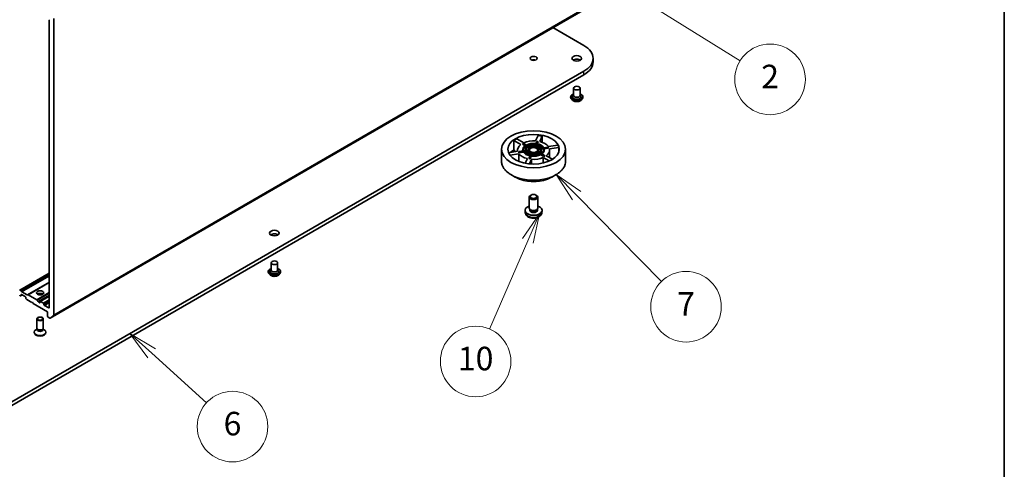
# Model space of a CAD drawing. Units: millimetres. Extents: x 36 to 10458, y 20 to 1706.
# Drawn here: x 804 to 1014, y 152 to 247 of the extents above; entities that cross this region are included whole.
import ezdxf

# ---------------------------------------------------------------- set-up
doc = ezdxf.new("R2010")
doc.units = ezdxf.units.MM
doc.header["$LTSCALE"] = 2.5
for name, color, linetype, lineweight in [('Border (ISO)', 7, 'Continuous', 35), ('Symbol (TK)', 100, 'Continuous', 18), ('Visible (ISO)', 7, 'Continuous', 35), ('Visible Narrow (ISO)', 7, 'Continuous', 25)]:
    doc.layers.add(name, color=color, linetype=linetype, lineweight=lineweight)
doc.styles.add('Note Text (TK2)', font='MS PGothic.ttf')

# ---------------------------------------------------------------- blocks, each defined once
blk = doc.blocks.new('Borders tk図枠')
at = {"layer": 'Border (ISO)'}
blk.add_line((405.5, 289), (405.5, 8), dxfattribs=at)
blk = doc.blocks.new('Balloon2')
at = {"layer": 'Symbol (TK)', "color": 100}
for p, q in [((375.044, 100.365), (372.918, 101.681)), ((375.307, 100.79), (372.918, 101.681)), ((372.918, 101.681), (374.781, 99.94)), ((375.044, 100.365), (383.037, 95.419))]:
    blk.add_line(p, q, dxfattribs=at)
at = {"layer": 'Symbol (TK)'}
blk.add_circle((385.582, 93.844), 3, dxfattribs=at)
at = {"layer": 'Symbol (TK)', "color": 7, "insert": (385.582, 93.826), "char_height": 2, "attachment_point": 5, "style": 'Note Text (TK2)'}
blk.add_mtext('2', dxfattribs=at)
blk = doc.blocks.new('Balloon3')
at = {"layer": 'Symbol (TK)', "color": 100}
for p, q in [((369.141, 83.967), (367.388, 85.749)), ((369.498, 84.318), (367.388, 85.749)), ((367.388, 85.749), (368.785, 83.617)), ((369.141, 83.967), (376.339, 76.653))]:
    blk.add_line(p, q, dxfattribs=at)
at = {"layer": 'Symbol (TK)'}
blk.add_circle((378.435, 74.523), 3, dxfattribs=at)
at = {"layer": 'Symbol (TK)', "color": 7, "insert": (378.435, 74.505), "char_height": 2, "attachment_point": 5, "style": 'Note Text (TK2)'}
blk.add_mtext('7', dxfattribs=at)
blk = doc.blocks.new('Balloon4')
at = {"layer": 'Symbol (TK)', "color": 100}
for p, q in [((365.981, 82.413), (364.528, 80.319)), ((364.986, 80.12), (365.981, 82.413)), ((365.445, 79.921), (365.981, 82.413)), ((364.986, 80.12), (361.731, 72.615))]:
    blk.add_line(p, q, dxfattribs=at)
at = {"layer": 'Symbol (TK)'}
blk.add_circle((360.541, 69.872), 3, dxfattribs=at)
at = {"layer": 'Symbol (TK)', "color": 7, "insert": (360.541, 69.861), "char_height": 2, "attachment_point": 5, "style": 'Note Text (TK2)'}
blk.add_mtext('10', dxfattribs=at)
blk = doc.blocks.new('Balloon5')
at = {"layer": 'Symbol (TK)', "color": 100}
for p, q in [((332.991, 70.565), (331.139, 72.243)), ((333.327, 70.935), (331.139, 72.243)), ((331.139, 72.243), (332.656, 70.194)), ((332.991, 70.565), (337.648, 66.346))]:
    blk.add_line(p, q, dxfattribs=at)
at = {"layer": 'Symbol (TK)'}
blk.add_circle((339.866, 64.337), 3, dxfattribs=at)
at = {"layer": 'Symbol (TK)', "color": 7, "insert": (339.866, 64.331), "char_height": 2, "attachment_point": 5, "style": 'Note Text (TK2)'}
blk.add_mtext('6', dxfattribs=at)

msp = doc.modelspace()

# ---------------------------------------------------------------- linework, layer by layer
at = {"layer": 'Visible (ISO)'}
for p, q in [((810.8708, 183.8777), (933.0075, 254.3933)), ((810.6871, 247.1183), (810.6871, 186.1037)), ((811.6513, 184.5481), (811.6513, 247.5604)), ((917.7764, 245.5996), (924.3706, 241.7925)), ((926.3276, 238.3224), (926.3276, 239.0646)), ((924.3706, 236.3368), (799.0198, 163.9655)), ((799.0198, 163.2232), (924.3706, 235.5945)), ((922.1781, 232.7553), (922.1781, 231.1966)), ((923.5418, 232.7553), (923.5418, 231.1966)), ((921.5418, 230.8626), (921.5418, 230.8474)), ((921.9278, 230.2096), (921.7023, 230.4611)), ((922.1781, 231.2883), (922.0445, 231.1316)), ((923.5418, 231.2883), (923.6754, 231.1316)), ((923.7921, 230.2096), (924.0176, 230.4611)), ((924.1781, 230.8626), (924.1781, 230.8474)), ((910.1454, 221.9847), (911.5999, 221.145)), ((914.103, 221.5322), (914.6353, 222.6793)), ((915.5134, 222.5434), (914.9811, 221.3963)), ((915.5134, 222.5434), (915.5134, 221.2348)), ((910.9571, 220.7738), (909.5026, 221.6136)), ((909.5026, 219.6624), (909.5026, 221.6136)), ((911.2971, 220.8558), (911.3936, 220.9115)), ((911.8935, 220.5115), (911.2971, 220.8558)), ((911.3936, 220.9115), (911.5543, 221.0043)), ((911.3936, 220.9115), (911.9822, 220.5717)), ((912.1429, 220.6645), (911.5543, 221.0043)), ((912.0626, 220.5252), (912.3846, 220.3393)), ((912.0626, 220.4139), (912.0626, 220.5252)), ((912.2985, 220.2777), (912.0626, 220.4139)), ((912.5453, 220.4321), (912.2233, 220.618)), ((912.4651, 220.2928), (912.7877, 220.1066)), ((912.4651, 220.1815), (912.4651, 220.2928)), ((912.7069, 220.0419), (912.4651, 220.1815)), ((912.9484, 220.1994), (912.6258, 220.3856)), ((913.9685, 220.5933), (913.8504, 220.3389)), ((914.1158, 220.9108), (913.998, 220.6569)), ((914.07, 220.305), (914.188, 220.5594)), ((914.188, 220.448), (914.1166, 220.2941)), ((914.3607, 221.4384), (914.1453, 220.9742)), ((914.188, 220.5594), (914.188, 220.448)), ((914.2175, 220.6229), (914.3354, 220.8768)), ((914.3354, 220.7655), (914.2647, 220.6132)), ((914.3354, 220.8768), (914.3354, 220.7655)), ((914.3607, 221.4384), (914.5803, 221.4045)), ((914.3648, 220.9403), (914.5803, 221.4045)), ((914.6155, 221.3692), (914.4122, 220.9311)), ((914.5803, 221.4045), (914.6155, 221.3692)), ((915.1709, 219.9919), (914.7303, 219.9237)), ((914.7891, 219.797), (915.2297, 219.8651)), ((915.2297, 219.8651), (915.2297, 219.7538)), ((915.7208, 220.077), (915.281, 220.0089)), ((915.3398, 219.8822), (915.7796, 219.9502)), ((915.7796, 219.8389), (915.366, 219.7749)), ((915.7796, 219.9502), (915.7796, 219.8389)), ((916.6347, 220.2183), (915.8307, 220.094)), ((915.8895, 219.9672), (916.6935, 220.0916)), ((916.8253, 220.0006), (915.9213, 219.8608)), ((916.6347, 220.2183), (916.6935, 220.0916)), ((916.7664, 220.1274), (916.6347, 220.2183)), ((916.6935, 220.0916), (916.8253, 220.0006)), ((916.7664, 220.1274), (916.8253, 220.0006)), ((916.8134, 220.3384), (918.8003, 220.6458)), ((919.0356, 220.1388), (917.0487, 219.8314)), ((919.0356, 220.1388), (919.0356, 219.2069)), ((906.8494, 217.1984), (906.8494, 219.7656)), ((908.3634, 219.0312), (910.2864, 219.3287)), ((910.5217, 218.8217), (908.649, 218.532)), ((910.2585, 219.5801), (910.2585, 219.3244)), ((910.6416, 219.2912), (910.5099, 219.1595)), ((910.5687, 219.0327), (910.5099, 219.1595)), ((910.5217, 218.8217), (910.5217, 217.193)), ((911.5044, 219.1775), (910.5687, 219.0327)), ((910.5687, 219.0327), (910.7004, 219.1645)), ((911.4456, 219.4156), (910.6416, 219.2912)), ((910.7004, 219.1645), (910.6416, 219.2912)), ((910.7004, 219.1645), (911.5044, 219.2888)), ((911.3948, 219.5801), (911.3948, 219.6914)), ((911.5044, 219.2888), (911.5044, 219.1775)), ((911.9953, 219.5006), (911.5555, 219.4326)), ((911.6143, 219.3058), (912.0542, 219.3739)), ((912.0542, 219.2625), (911.6799, 219.2046)), ((911.9004, 216.7863), (912.354, 217.7638)), ((911.963, 219.5801), (911.963, 219.6914)), ((912.0542, 219.3739), (912.0542, 219.2625)), ((912.546, 219.5858), (912.1054, 219.5177)), ((912.1642, 219.3909), (912.6048, 219.4591)), ((912.6048, 219.3477), (912.236, 219.2907)), ((912.5312, 219.5835), (912.5312, 219.6914)), ((912.6048, 219.4591), (912.6048, 219.3477)), ((912.7549, 217.9783), (912.7196, 217.7909)), ((912.9391, 217.757), (912.7196, 217.7909)), ((912.9703, 218.4425), (912.7549, 217.9783)), ((912.9744, 217.9444), (912.7549, 217.9783)), ((913.1898, 218.2972), (912.9391, 217.757)), ((912.9391, 217.757), (912.9744, 217.9444)), ((912.9744, 217.9444), (913.1898, 218.4086)), ((913.1176, 218.7599), (912.9998, 218.506)), ((913.2652, 219.0778), (913.1471, 218.8234)), ((913.1898, 218.4086), (913.1898, 218.2972)), ((913.2193, 218.472), (913.3371, 218.7259)), ((913.3371, 218.6146), (913.2683, 218.4663)), ((913.3371, 218.7259), (913.3371, 218.6146)), ((913.3666, 218.7895), (913.4847, 219.0439)), ((913.4847, 218.9325), (913.416, 218.7844)), ((913.4847, 219.0439), (913.4847, 218.9325)), ((914.3867, 219.1834), (914.7093, 218.9972)), ((914.3867, 219.0721), (914.3867, 219.1834)), ((914.6018, 218.9479), (914.3867, 219.0721)), ((914.87, 219.09), (914.5474, 219.2762)), ((914.7898, 218.9507), (915.1118, 218.7648)), ((914.7898, 218.8393), (914.7898, 218.9507)), ((915.0072, 218.7138), (914.7898, 218.8393)), ((915.2297, 219.7538), (914.8039, 219.6879)), ((914.8039, 219.5801), (914.8039, 219.6914)), ((915.2725, 218.8576), (914.9505, 219.0435)), ((915.1923, 218.7183), (915.7808, 218.3785)), ((915.1923, 218.607), (915.1923, 218.7183)), ((915.8773, 218.2115), (915.1923, 218.607)), ((915.9416, 218.4713), (915.353, 218.8111)), ((915.3721, 219.5801), (915.3721, 219.6914)), ((917.0121, 217.2779), (915.7352, 218.0152)), ((915.7352, 216.8515), (915.7352, 218.0152)), ((915.9416, 218.4713), (915.7808, 218.3785)), ((915.7808, 218.3785), (915.8773, 218.2115)), ((916.038, 218.3043), (915.8773, 218.2115)), ((915.9403, 219.5801), (915.9403, 219.6914)), ((916.038, 218.3043), (915.9416, 218.4713)), ((916.378, 218.3863), (917.6819, 217.6335)), ((917.0767, 219.5801), (917.0767, 217.983)), ((920.4857, 217.1984), (920.4857, 219.7656)), ((913.2322, 217.6279), (912.7821, 216.6582)), ((913.2322, 217.6279), (913.2322, 216.6265)), ((909.7918, 213.8383), (908.8652, 214.3733)), ((917.5433, 213.8383), (918.4699, 214.3733)), ((912.7585, 207.2955), (912.7585, 209.5856)), ((913.1626, 210.0364), (913.0246, 209.9566)), ((914.1725, 210.0364), (914.3105, 209.9566)), ((914.5767, 207.2955), (914.5767, 209.5856)), ((911.8949, 206.3195), (911.8529, 206.711)), ((912.9085, 206.9705), (912.8172, 207.1099)), ((912.8561, 206.7759), (912.8561, 207.0505)), ((914.4266, 206.9705), (914.5179, 207.1099)), ((914.479, 206.7759), (914.479, 207.0505)), ((915.4402, 206.3195), (915.4823, 206.711)), ((857.8957, 195.6419), (857.8957, 194.0831)), ((859.2593, 195.6419), (859.2593, 194.0831)), ((810.6871, 193.4612), (804.4478, 189.8589)), ((857.2593, 193.7491), (857.2593, 193.734)), ((857.6453, 193.0961), (857.4199, 193.3476)), ((857.8957, 194.1748), (857.762, 194.0182)), ((859.2593, 194.1748), (859.393, 194.0182)), ((859.5097, 193.0961), (859.7352, 193.3476)), ((859.8957, 193.7491), (859.8957, 193.734)), ((810.6871, 191.4666), (806.1752, 188.8616)), ((804.516, 189.8522), (804.6368, 189.7824)), ((804.516, 188.6274), (804.5403, 188.6134)), ((804.7127, 188.6668), (804.6085, 188.6066)), ((804.7049, 189.7105), (804.8092, 189.5299)), ((804.7127, 188.6668), (804.9981, 188.8315)), ((804.741, 188.7292), (804.741, 188.8687)), ((804.8374, 188.9243), (805.6088, 188.479)), ((804.8773, 189.458), (806.0028, 188.8082)), ((806.0709, 188.8015), (806.1752, 188.8616)), ((806.2433, 188.8549), (808.0598, 187.8061)), ((810.6871, 188.5251), (808.7869, 187.428)), ((805.7052, 188.312), (805.7052, 188.1725)), ((805.8377, 187.897), (805.7335, 188.0775)), ((805.9059, 187.825), (806.9909, 187.1985)), ((806.9909, 187.1985), (807.1516, 187.2913)), ((807.1516, 187.2913), (807.3123, 187.013)), ((807.3123, 187.013), (810.3657, 185.2501)), ((808.128, 187.7342), (808.3286, 187.3866)), ((808.6622, 187.1614), (808.3968, 187.3147)), ((808.7586, 187.3656), (808.7586, 187.2171)), ((809.4657, 187.0687), (808.8551, 187.4212)), ((809.5622, 186.7532), (809.5622, 186.9016)), ((810.5907, 186.048), (809.6586, 186.5862)), ((810.3657, 185.2501), (810.3657, 184.248)), ((811.629, 184.4898), (810.8767, 183.8817)), ((808.0768, 181.7812), (808.0768, 183.7099)), ((809.4404, 181.7812), (809.4404, 183.7099)), ((810.4621, 184.081), (810.8026, 183.8844)), ((807.5086, 180.7977), (807.5086, 180.8893)), ((808.1465, 181.5565), (807.8747, 181.3996)), ((808.1861, 181.5424), (808.1208, 181.6421)), ((808.1465, 181.4101), (808.1465, 181.6028)), ((809.3312, 181.5424), (809.3964, 181.6421)), ((809.3707, 181.4101), (809.3707, 181.6028)), ((809.3707, 181.5565), (809.6425, 181.3996)), ((810.0086, 180.7977), (810.0086, 180.8893))]:
    msp.add_line(p, q, dxfattribs=at)
for centre, major_axis, start_param, end_param in [((810.5907, 247.1739), (-0.0682, 0.1181), 3.92699082, 5.49778714), ((919.6458, 239.0646), (6.6818, 0), 5.49778714, 7.06858347), ((913.6676, 238.3224), (-0.7368, 0), 4.20175082, 5.22302714), ((922.86, 238.3224), (-1.0227, 0), 3.82126647, 5.60351149), ((919.6458, 238.3224), (6.6818, 0), 5.49778714, 6.28318531), ((922.86, 230.8997), (0.9091, 0), 2.68383053, 6.74094743), ((922.86, 231.1966), (0.6818, 0), 3.14159265, 6.28318531), ((913.6676, 219.5801), (5.4545, 0), 2.2727644, 2.43962458), ((913.6676, 219.5801), (5.4545, 0), 1.22556685, 1.39242703), ((913.6676, 219.5801), (-3.4091, 0), 5.63151873, 6.41125311), ((913.6676, 219.6914), (-2.2727, 0), 5.547808, 6.49496384), ((913.6676, 219.6914), (-2.1591, 0), 5.55044305, 6.49232879), ((913.6676, 219.5801), (-2.1591, 0), 5.55044305, 6.23851107), ((913.6676, 219.5801), (3.4091, 0), 1.44272853, 2.2224629), ((913.6676, 219.6914), (-1.7045, 0), 5.56450329, 6.47826855), ((913.6676, 219.6914), (-1.5909, 0), 5.56927659, 6.47349525), ((913.6676, 219.5801), (-1.5909, 0), 5.56927659, 6.22253899), ((913.6676, 219.6914), (-2.2727, 0), 4.50061045, 5.44776629), ((913.6676, 219.6914), (2.1591, 0), 1.36165285, 2.30353858), ((913.6676, 219.5801), (-2.1591, 0), 4.52641119, 5.38173736), ((913.6676, 219.6914), (-1.1364, 0), 5.59795456, 6.44481727), ((913.6676, 219.6914), (-1.7045, 0), 4.51730574, 5.431071), ((913.6676, 219.6914), (1.5909, 0), 1.38048639, 2.28470504), ((913.6676, 219.5801), (1.0227, 0), 0.09442114, 3.04717151), ((913.6676, 219.5801), (0.9091, 0), 5.73631315, 9.97165012), ((913.6676, 219.5801), (-1.5909, 0), 4.55357371, 5.33999025), ((913.6676, 219.6914), (-1.1364, 0), 4.55075701, 5.39761972), ((913.6676, 219.6914), (1.1364, 0), 0.36196681, 1.20882952), ((913.6676, 219.6914), (1.5909, 0), 0.33328884, 1.23750749), ((913.6676, 219.5801), (-1.5909, 0), 3.59304335, 4.37910014), ((913.6676, 219.6914), (1.7045, 0), 0.32851554, 1.24228079), ((913.6676, 219.6914), (2.1591, 0), 0.3144553, 1.25634103), ((913.6676, 219.5801), (-2.1591, 0), 3.54274954, 4.39793368), ((913.6676, 219.6914), (2.2727, 0), 0.31182024, 1.25897608), ((913.6676, 219.6914), (1.1364, 0), 5.59795456, 6.44481727), ((913.6676, 219.6914), (1.5909, 0), 5.56927659, 6.47349525), ((913.6676, 219.6914), (1.7045, 0), 5.56450329, 6.47826855), ((913.6676, 219.5801), (3.4091, 0), 0.39553098, 1.17526535), ((913.6676, 219.6914), (2.1591, 0), 5.55044305, 6.49232879), ((913.6676, 219.6914), (2.2727, 0), 5.547808, 6.49496384), ((913.6676, 219.5801), (2.1591, 0), 0.04467423, 0.20914348), ((913.6676, 219.5801), (3.4091, 0), 5.63151873, 6.41125311), ((913.6676, 219.5801), (5.4545, 0), 0.1783693, 0.34522947), ((913.6676, 217.6289), (5.4545, 0), 2.43962458, 2.65316181), ((913.6676, 219.5801), (-3.4091, 0), 0.39553098, 1.17526535), ((913.6676, 219.5801), (-2.2727, 0), 0, 0.12945184), ((913.6676, 219.6914), (-2.2727, 0), 0.31182024, 1.25897608), ((913.6676, 219.5801), (-2.2727, 0), 0.31182024, 1.23697316), ((913.6676, 219.6914), (-2.1591, 0), 0.3144553, 1.25634103), ((913.6676, 219.5801), (-1.7045, 0), 0, 0.08492997), ((913.6676, 219.6914), (-1.7045, 0), 0.32851554, 1.24228079), ((913.6676, 219.5801), (-1.7045, 0), 0.32851554, 1.21290041), ((913.6676, 219.6914), (-1.5909, 0), 0.33328884, 1.23750749), ((913.6676, 219.6914), (-1.1364, 0), 0.36196681, 1.20882952), ((913.6676, 219.5801), (-1.1364, 0), 0.36196681, 1.16457233), ((913.6676, 219.6914), (2.2727, 0), 4.50061045, 5.44776629), ((913.6676, 219.5801), (-2.2727, 0), 1.3590178, 2.30617363), ((913.6676, 219.6914), (-2.1591, 0), 1.36165285, 2.30353858), ((913.6676, 219.5801), (-3.4091, 0), 1.44272853, 2.2224629), ((913.6676, 219.6914), (1.7045, 0), 4.51730574, 5.431071), ((913.6676, 219.5801), (-1.7045, 0), 1.37571309, 2.28947834), ((913.6676, 219.6914), (-1.5909, 0), 1.38048639, 2.28470504), ((913.6676, 219.6914), (1.1364, 0), 4.55075701, 5.39761972), ((913.6676, 219.5801), (-1.1364, 0), 1.40916436, 2.25602707), ((913.6676, 219.5801), (1.1364, 0), 5.71960161, 6.28318531), ((913.6676, 219.5801), (1.7045, 0), 5.64498479, 6.28318531), ((913.6676, 219.5801), (1.5909, 0), 0.06064632, 0.19030994), ((913.6676, 219.5801), (2.2727, 0), 5.60801019, 6.28318531), ((913.6676, 209.5856), (-0.9091, 0), 5.49801994, 10.20994333), ((913.6676, 206.7759), (-1.8182, 0), 5.23598776, 10.47197551), ((913.6676, 207.2955), (-0.9091, 0), 0, 3.14159265), ((913.6676, 206.7759), (-0.8115, 0), 0, 3.14159265), ((913.6676, 207.1361), (-0.8115, 0), 0.36144194, 2.78015071), ((858.5775, 201.2089), (-1.0227, 0), 3.82126647, 5.60351149), ((858.5775, 193.7862), (0.9091, 0), 2.68383053, 6.74094743), ((858.5775, 194.0831), (0.6818, 0), 3.14159265, 6.28318531), ((804.516, 189.7408), (-0.0682, 0.1181), 5.49778714, 7.06858347), ((804.516, 188.7388), (-0.0682, 0.1181), 0.78539816, 2.35619449), ((804.5403, 188.7247), (0.0682, -0.1181), 5.49778714, 6.28318531), ((804.6368, 189.6711), (0.0682, -0.1181), 1.57079633, 2.35619449), ((804.6446, 188.7849), (0.0682, -0.1181), 0, 0.78539816), ((804.8374, 188.813), (-0.0682, 0.1181), 5.49778714, 7.06858347), ((804.8773, 189.5693), (0.0682, -0.1181), 4.71238898, 5.49778714), ((805.6088, 188.3676), (-0.0682, 0.1181), 3.92699082, 5.49778714), ((806.0028, 188.9195), (0.0682, -0.1181), 5.49778714, 6.28318531), ((806.2433, 188.7435), (-0.0682, 0.1181), 5.49778714, 6.28318531), ((808.7586, 188.7016), (0.7727, 0), 0.67374591, 2.46784674), ((808.7586, 188.0336), (-1.5909, 0), 4.40529705, 5.01948091), ((805.8016, 188.1168), (-0.0682, 0.1181), 0.78539816, 1.57079633), ((805.9059, 187.9363), (-0.0682, 0.1181), 1.57079633, 2.35619449), ((808.0598, 187.6948), (0.0682, -0.1181), 1.57079633, 2.35619449), ((808.3968, 187.426), (0.0682, -0.1181), 4.71238898, 5.49778714), ((808.6622, 187.2728), (0.0682, -0.1181), 5.49778714, 7.06858347), ((808.8551, 187.3099), (-0.0682, 0.1181), 5.49778714, 7.06858347), ((809.4657, 186.9573), (0.0682, -0.1181), 0.78539816, 2.35619449), ((809.6586, 186.6975), (0.0682, -0.1181), 3.92699082, 5.49778714), ((810.4621, 184.1924), (-0.0682, 0.1181), 0.78539816, 2.35619449), ((810.5907, 186.1594), (0.0682, -0.1181), 5.49778714, 7.06858347), ((811.5549, 184.6038), (0.0682, -0.1181), 0.09065989, 0.78539816), ((810.8026, 183.9958), (0.0682, -0.1181), 5.49778714, 6.37384519), ((808.7586, 180.8893), (-1.25, 0), 5.49778714, 10.21017612), ((808.7586, 180.7977), (-1.25, 0), 0, 3.14159265), ((808.7586, 181.7812), (-0.6818, 0), 0, 3.14159265), ((808.7586, 181.4101), (-0.6121, 0), 0, 3.14159265), ((808.7586, 181.6674), (-0.6121, 0), 0.36136712, 2.78022553)]:
    msp.add_ellipse(centre, major_axis=major_axis, ratio=0.57735027, start_param=start_param, end_param=end_param, dxfattribs=at)
for centre, major_axis in [((913.6676, 239.0646), (-0.7368, 0)), ((922.86, 239.0646), (-1.0227, 0)), ((922.86, 232.7553), (-0.6818, 0)), ((913.6676, 219.7656), (6.8182, 0)), ((913.6676, 219.7656), (5.4545, 0)), ((913.6676, 219.6914), (1.0227, 0)), ((913.6676, 209.745), (-0.7139, 0)), ((858.5775, 201.9512), (-1.0227, 0)), ((858.5775, 195.6419), (-0.6818, 0)), ((808.7586, 189.2583), (0.7727, 0)), ((808.7586, 183.7099), (-0.6818, 0)), ((808.7586, 183.7668), (0.5424, 0))]:
    msp.add_ellipse(centre, major_axis=major_axis, ratio=0.57735027, dxfattribs=at)
for points, knots in [([(921.5418, 230.8626), (921.5418, 230.9438), (921.5632, 231.0249), (921.6463, 231.1802), (921.7095, 231.2541), (921.8725, 231.3882), (921.9738, 231.4478), (922.1173, 231.5087), (922.1473, 231.5204), (922.1781, 231.5314)], [0.60910104, 0.60910104, 0.60910104, 0.60910104, 0.90881161, 0.90881161, 1.2212226, 1.2212226, 1.54571564, 1.54571564, 1.62863061, 1.62863061, 1.62863061, 1.62863061]), ([(921.7023, 230.4611), (921.682, 230.4838), (921.6634, 230.5072), (921.6297, 230.5555), (921.6148, 230.5804), (921.5887, 230.6313), (921.5777, 230.6575), (921.5599, 230.7106), (921.5531, 230.7377), (921.5441, 230.7923), (921.5418, 230.8199), (921.5418, 230.8474)], [0.131534424, 0.131534424, 0.131534424, 0.131534424, 0.227047747, 0.227047747, 0.322561069, 0.322561069, 0.418074392, 0.418074392, 0.513587714, 0.513587714, 0.609101037, 0.609101037, 0.609101037, 0.609101037]), ([(923.5418, 231.5314), (923.5842, 231.5163), (923.6252, 231.4998), (923.7768, 231.4311), (923.8753, 231.3693), (924.0342, 231.2291), (924.0949, 231.1507), (924.1626, 231.0011), (924.1781, 230.9319), (924.1781, 230.8626)], [2.73116412, 2.73116412, 2.73116412, 2.73116412, 2.845383, 2.845383, 3.1711804, 3.1711804, 3.49509545, 3.49509545, 3.75069369, 3.75069369, 3.75069369, 3.75069369]), ([(924.1781, 230.8474), (924.1781, 230.8199), (924.1758, 230.7923), (924.1668, 230.7377), (924.16, 230.7106), (924.1422, 230.6575), (924.1312, 230.6313), (924.1051, 230.5804), (924.0902, 230.5555), (924.0565, 230.5072), (924.0379, 230.4838), (924.0176, 230.4611)], [3.75069369, 3.75069369, 3.75069369, 3.75069369, 3.846207013, 3.846207013, 3.941720335, 3.941720335, 4.037233657, 4.037233657, 4.13274698, 4.13274698, 4.228260302, 4.228260302, 4.228260302, 4.228260302]), ([(923.7921, 230.2096), (923.7364, 230.1473), (923.6655, 230.0927), (923.4984, 229.9988), (923.401, 229.9601), (923.1921, 229.9036), (923.0805, 229.8858), (922.8545, 229.872), (922.74, 229.8761), (922.5184, 229.9056), (922.4114, 229.931), (922.2148, 230.002), (922.1252, 230.0475), (922.0035, 230.1347), (921.9627, 230.1706), (921.9278, 230.2096)], [4.2282603, 4.2282603, 4.2282603, 4.2282603, 4.54927323, 4.54927323, 4.88370183, 4.88370183, 5.21677928, 5.21677928, 5.54809272, 5.54809272, 5.87982863, 5.87982863, 6.21380659, 6.21380659, 6.41471973, 6.41471973, 6.41471973, 6.41471973]), ([(906.8494, 217.1984), (906.8494, 216.9868), (906.8783, 216.7752), (906.9926, 216.3583), (907.0781, 216.1531), (907.3026, 215.7542), (907.4416, 215.5606), (907.7691, 215.1894), (907.9577, 215.0119), (908.3794, 214.6767), (908.6126, 214.5192), (908.8652, 214.3733)], [5.497787144, 5.497787144, 5.497787144, 5.497787144, 5.654866776, 5.654866776, 5.811946409, 5.811946409, 5.969026042, 5.969026042, 6.126105675, 6.126105675, 6.283185307, 6.283185307, 6.283185307, 6.283185307]), ([(918.4699, 214.3733), (918.7226, 214.5192), (918.9557, 214.6767), (919.3775, 215.0119), (919.566, 215.1894), (919.8935, 215.5606), (920.0326, 215.7542), (920.257, 216.1531), (920.3425, 216.3583), (920.4569, 216.7752), (920.4857, 216.9868), (920.4857, 217.1984)], [1.570796327, 1.570796327, 1.570796327, 1.570796327, 1.727875959, 1.727875959, 1.884955592, 1.884955592, 2.042035225, 2.042035225, 2.199114858, 2.199114858, 2.35619449, 2.35619449, 2.35619449, 2.35619449]), ([(909.7918, 213.8383), (910.2, 213.6026), (910.6711, 213.4052), (911.6942, 213.1042), (912.2461, 213.0008), (913.3777, 212.8973), (913.9574, 212.8973), (915.0891, 213.0008), (915.6409, 213.1042), (916.664, 213.4052), (917.1351, 213.6026), (917.5433, 213.8383)], [0, 0, 0, 0, 0.31415927, 0.31415927, 0.62831853, 0.62831853, 0.9424778, 0.9424778, 1.25663706, 1.25663706, 1.57079633, 1.57079633, 1.57079633, 1.57079633]), ([(911.8949, 206.3195), (911.9085, 206.1931), (911.9446, 206.0716), (912.0541, 205.8404), (912.1308, 205.7343), (912.3246, 205.5293), (912.4468, 205.4395), (912.737, 205.2757), (912.9095, 205.2118), (913.2745, 205.123), (913.4678, 205.1007), (913.8524, 205.0998), (914.0437, 205.1206), (914.4163, 205.2079), (914.5978, 205.2745), (914.9287, 205.4634), (915.0812, 205.5832), (915.2971, 205.8649), (915.3725, 206.008), (915.4256, 206.2177), (915.4347, 206.2682), (915.4402, 206.3195)], [2.41809785, 2.41809785, 2.41809785, 2.41809785, 2.6230577, 2.6230577, 2.85564758, 2.85564758, 3.15300497, 3.15300497, 3.52826493, 3.52826493, 3.92268981, 3.92268981, 4.31252618, 4.31252618, 4.70679398, 4.70679398, 5.08109985, 5.08109985, 5.35276215, 5.35276215, 5.43588379, 5.43588379, 5.43588379, 5.43588379]), ([(857.2593, 193.7491), (857.2593, 193.8304), (857.2807, 193.9114), (857.3639, 194.0667), (857.427, 194.1406), (857.5901, 194.2747), (857.6913, 194.3343), (857.8348, 194.3953), (857.8649, 194.4069), (857.8957, 194.4179)], [2.35619449, 2.35619449, 2.35619449, 2.35619449, 2.65590507, 2.65590507, 2.96831605, 2.96831605, 3.29280909, 3.29280909, 3.37572406, 3.37572406, 3.37572406, 3.37572406]), ([(857.4199, 193.3476), (857.3996, 193.3703), (857.3809, 193.3937), (857.3473, 193.442), (857.3323, 193.4669), (857.3063, 193.5179), (857.2953, 193.544), (857.2775, 193.5971), (857.2707, 193.6242), (857.2616, 193.6788), (857.2593, 193.7064), (857.2593, 193.734)], [1.878627878, 1.878627878, 1.878627878, 1.878627878, 1.974141201, 1.974141201, 2.069654523, 2.069654523, 2.165167845, 2.165167845, 2.260681168, 2.260681168, 2.35619449, 2.35619449, 2.35619449, 2.35619449]), ([(859.5097, 193.0961), (859.4539, 193.0338), (859.3831, 192.9793), (859.216, 192.8853), (859.1186, 192.8466), (858.9096, 192.7901), (858.7981, 192.7723), (858.572, 192.7586), (858.4575, 192.7626), (858.236, 192.7921), (858.129, 192.8176), (857.9323, 192.8885), (857.8428, 192.934), (857.7211, 193.0212), (857.6802, 193.0571), (857.6453, 193.0961)], [5.97535376, 5.97535376, 5.97535376, 5.97535376, 6.29636668, 6.29636668, 6.63079528, 6.63079528, 6.96387273, 6.96387273, 7.29518617, 7.29518617, 7.62692208, 7.62692208, 7.96090005, 7.96090005, 8.16181319, 8.16181319, 8.16181319, 8.16181319]), ([(859.2593, 194.4179), (859.3018, 194.4028), (859.3428, 194.3863), (859.4943, 194.3176), (859.5928, 194.2559), (859.7518, 194.1157), (859.8125, 194.0372), (859.8802, 193.8876), (859.8957, 193.8184), (859.8957, 193.7491)], [4.47825757, 4.47825757, 4.47825757, 4.47825757, 4.59247646, 4.59247646, 4.91827385, 4.91827385, 5.2421889, 5.2421889, 5.49778714, 5.49778714, 5.49778714, 5.49778714]), ([(859.8957, 193.734), (859.8957, 193.7064), (859.8934, 193.6788), (859.8843, 193.6242), (859.8776, 193.5971), (859.8598, 193.544), (859.8487, 193.5179), (859.8227, 193.4669), (859.8077, 193.442), (859.7741, 193.3937), (859.7555, 193.3703), (859.7352, 193.3476)], [5.497787144, 5.497787144, 5.497787144, 5.497787144, 5.593300466, 5.593300466, 5.688813789, 5.688813789, 5.784327111, 5.784327111, 5.879840433, 5.879840433, 5.975353756, 5.975353756, 5.975353756, 5.975353756])]:
    msp.add_open_spline(points, degree=3, knots=knots, dxfattribs=at)
msp.add_rational_spline([(909.7443, 219.2448), (909.6273, 219.4468), (909.5026, 219.6624)], [1.00072874755, 1.00088780138, 1], degree=2, dxfattribs=at)
at = {"layer": 'Visible Narrow (ISO)'}
for p, q in [((933.0133, 254.3973), (810.8767, 183.8817)), ((811.629, 184.4898), (933.7656, 255.0054)), ((933.788, 255.0637), (811.6513, 184.5481)), ((924.3706, 235.5945), (924.3706, 236.3368)), ((804.516, 189.8522), (810.6871, 193.4151)), ((810.6871, 193.2756), (804.6368, 189.7824)), ((804.7049, 189.7105), (810.6871, 193.1643)), ((810.6871, 192.9236), (804.8092, 189.5299)), ((804.8773, 189.458), (810.6871, 192.8122)), ((810.6871, 191.5127), (806.0028, 188.8082)), ((806.2433, 188.8549), (810.6871, 191.4205)), ((804.741, 188.8687), (804.8374, 188.9243)), ((804.9582, 188.8546), (804.741, 188.7292)), ((810.6871, 189.323), (808.0598, 187.8061)), ((808.128, 187.7342), (810.6871, 189.2117)), ((810.6871, 188.7483), (808.3286, 187.3866)), ((808.3968, 187.3147), (810.6871, 188.637)), ((808.8551, 187.4212), (810.6871, 188.479)), ((808.7586, 187.2171), (808.6622, 187.1614)), ((810.6871, 187.7738), (809.4657, 187.0687)), ((809.5622, 186.9016), (810.6871, 187.5511)), ((810.6871, 187.4027), (809.5622, 186.7532)), ((809.6586, 186.5862), (810.6871, 187.18)), ((810.6871, 186.1037), (810.5907, 186.048))]:
    msp.add_line(p, q, dxfattribs=at)
for centre, major_axis, start_param, end_param in [((922.86, 230.8997), (1.2727, 0), 2.13614976, 7.2886282), ((922.86, 230.8626), (-1.3182, 0), 0, 3.14159265), ((922.86, 230.8474), (1.3182, 0), 3.14159265, 6.28318531), ((922.86, 230.807), (-1.3035, 0), 0.47756661, 2.66402604), ((922.86, 230.4881), (-1.0496, 0), 0.47756661, 2.66402604), ((913.6676, 217.1984), (6.8182, 0), 3.14159265, 6.28318531), ((913.6676, 217.1459), (6.7916, 0), 3.92699082, 5.49778714), ((913.6676, 216.076), (-5.4812, 0), 0.78539816, 2.35619449), ((913.6676, 206.3829), (1.7761, 0), 3.20349601, 6.22128195), ((858.5775, 193.7862), (1.2727, 0), 2.13614976, 7.2886282), ((858.5775, 193.7491), (-1.3182, 0), 0, 3.14159265), ((858.5775, 193.734), (1.3182, 0), 3.14159265, 6.28318531), ((858.5775, 193.6935), (-1.3035, 0), 0.47756661, 2.66402604), ((858.5775, 193.3746), (-1.0496, 0), 0.47756661, 2.66402604)]:
    msp.add_ellipse(centre, major_axis=major_axis, ratio=0.57735027, start_param=start_param, end_param=end_param, dxfattribs=at)

# ---------------------------------------------------------------- block references
at = {"xscale": 2.5, "yscale": 2.5, "zscale": 2.5}
msp.add_blockref('Borders tk図枠', (0, 0), dxfattribs=at)
at = {"layer": 'Symbol (TK)', "xscale": 2.5, "yscale": 2.5, "zscale": 2.5}
for name in ['Balloon2', 'Balloon3', 'Balloon4', 'Balloon5']:
    msp.add_blockref(name, (0, 0), dxfattribs=at)

doc.saveas('drawing.dxf')
